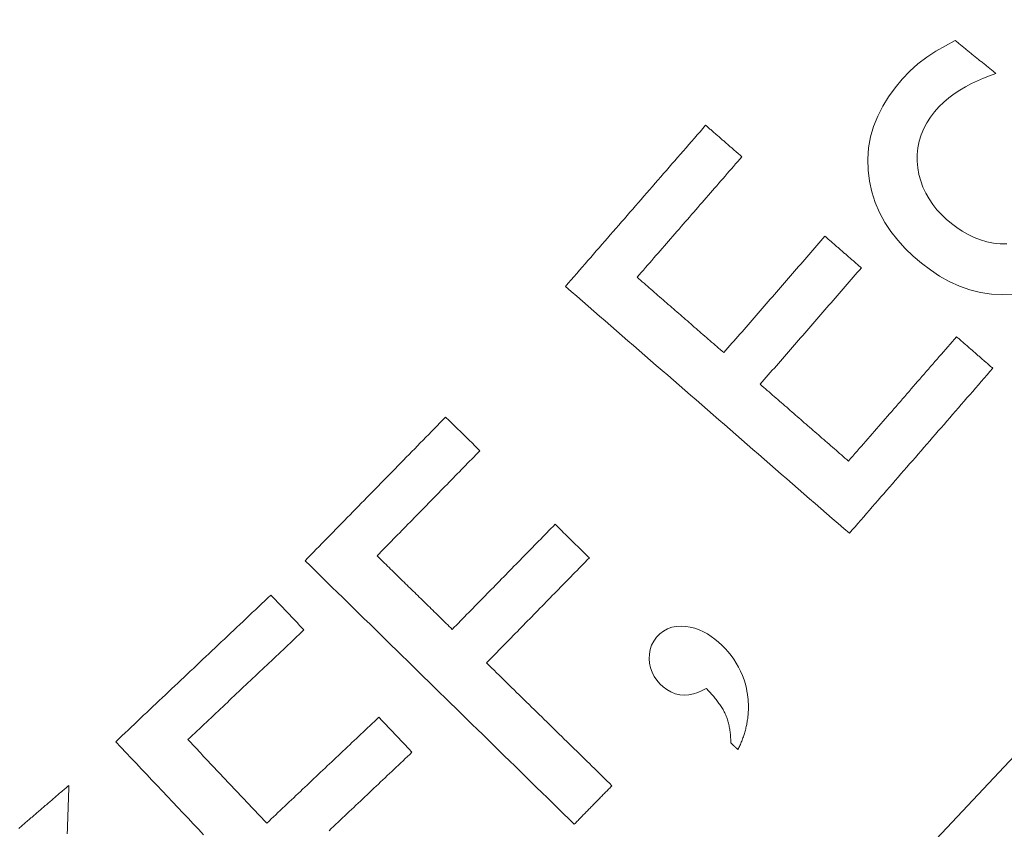
# Model space of a CAD drawing. Units: millimetres. Extents: x 61 to 584, y 54 to 840.
# Drawn here: x 371 to 382, y 100 to 109 of the extents above; entities that cross this region are included whole.
import ezdxf

# ---------------------------------------------------------------- set-up
doc = ezdxf.new("R2010")
doc.units = ezdxf.units.MM
doc.header["$LTSCALE"] = 12
doc.layers.add('1', color=7, linetype='Continuous')

msp = doc.modelspace()

# ---------------------------------------------------------------- linework, layer by layer
at = {"layer": '1', "color": 7, "linetype": 'Continuous', "lineweight": 13}
msp.add_lwpolyline([(342.85297, 77.34757), (346.07158, 78.20828), (349.26462, 79.20917), (352.4317, 80.35244), (355.55939, 81.63559), (358.6234, 83.04916), (361.62339, 84.59246), (364.55924, 86.26579), (367.41644, 88.06088), (370.1791, 89.96602), (372.84841, 91.97973), (375.42514, 94.10111), (377.90956, 96.32985), (380.3014, 98.66626), (382.59993, 101.1112), (384.80383, 103.66612), (386.89522, 106.31194), (388.86109, 109.03016), (390.70308, 111.81985), (392.42216, 114.68045), (394.01862, 117.61179), (395.49205, 120.6141)], dxfattribs=at)
at = {"layer": '1', "color": 7, "linetype": 'Continuous', "lineweight": 18}
for points in [[(381.71584, 108.74448), (381.6085, 108.68766), (381.50351, 108.62736), (381.40185, 108.56216), (381.30529, 108.48943), (381.21489, 108.4076), (381.13072, 108.31873), (381.05286, 108.22518), (380.98137, 108.12692), (380.91725, 108.02323), (380.86165, 107.91374), (380.81661, 107.80041), (380.78292, 107.6835), (380.76115, 107.56286), (380.75194, 107.44079), (380.75503, 107.31916), (380.76976, 107.19795), (380.79591, 107.07802), (380.83308, 106.96202), (380.88103, 106.85012), (380.93953, 106.74231), (381.00693, 106.64047), (381.08192, 106.54498), (381.16378, 106.45523), (381.25194, 106.37073), (381.34527, 106.29152), (381.44255, 106.21828), (381.54415, 106.15162), (381.65056, 106.09232), (381.76223, 106.04136), (381.87731, 106.00061), (381.99522, 105.9709), (382.11609, 105.95275), (382.23866, 105.94672), (382.3602, 105.9527)], [(382.16429, 108.38303), (382.15532, 108.39026), (382.14635, 108.39749), (382.13739, 108.40472), (382.12842, 108.41195), (382.11945, 108.41918), (382.11048, 108.42641), (382.10151, 108.43364), (382.09254, 108.44086), (382.08357, 108.44809), (382.0746, 108.45532), (382.06563, 108.46255), (382.05666, 108.46978), (382.0477, 108.47701), (382.03873, 108.48424), (382.02976, 108.49147), (382.02079, 108.4987), (382.01182, 108.50593), (382.00285, 108.51316), (381.99388, 108.52038), (381.98491, 108.52761), (381.97594, 108.53484), (381.96697, 108.54207), (381.958, 108.5493), (381.94903, 108.55653), (381.94007, 108.56376), (381.9311, 108.57099), (381.92213, 108.57822), (381.91316, 108.58545), (381.90419, 108.59267), (381.89522, 108.5999), (381.88625, 108.60713), (381.87728, 108.61436), (381.86831, 108.62159), (381.85934, 108.62882), (381.85037, 108.63605), (381.84141, 108.64328), (381.83244, 108.65051), (381.82347, 108.65774), (381.8145, 108.66497), (381.80553, 108.67219), (381.79656, 108.67942), (381.78759, 108.68665), (381.77862, 108.69388), (381.76965, 108.70111), (381.76068, 108.70834), (381.75171, 108.71557), (381.74275, 108.7228), (381.73378, 108.73003), (381.72481, 108.73726), (381.71584, 108.74448)], [(382.28316, 106.50758), (382.20967, 106.50771), (382.13587, 106.51484), (382.06331, 106.52884), (381.99268, 106.54927), (381.92385, 106.57578), (381.857, 106.60791), (381.79314, 106.6446), (381.7321, 106.68526), (381.67358, 106.72947), (381.61743, 106.77702), (381.56387, 106.8281), (381.51396, 106.88235), (381.46823, 106.93972), (381.42699, 107.00043), (381.39056, 107.06473), (381.35972, 107.13193), (381.33506, 107.2009), (381.31648, 107.27162), (381.3039, 107.34405), (381.29741, 107.41785), (381.29759, 107.49126), (381.30472, 107.56403), (381.31906, 107.63614), (381.34071, 107.70707), (381.36897, 107.77507), (381.40331, 107.8401), (381.44336, 107.90235), (381.48805, 107.96117), (381.5367, 108.0161), (381.58917, 108.0673), (381.64518, 108.11501), (381.70442, 108.15938), (381.76575, 108.20007), (381.82879, 108.23735), (381.89336, 108.27156), (381.95932, 108.30299), (382.02652, 108.33191), (382.09488, 108.35853), (382.16429, 108.38303)], [(378.96578, 107.81278), (378.9349, 107.77727), (378.90402, 107.74176), (378.87314, 107.70624), (378.84227, 107.67073), (378.81139, 107.63522), (378.78051, 107.59971), (378.74963, 107.5642), (378.71875, 107.52868), (378.68787, 107.49317), (378.65699, 107.45766), (378.62611, 107.42215), (378.59524, 107.38664), (378.56436, 107.35113), (378.53348, 107.31561), (378.5026, 107.2801), (378.47172, 107.24459), (378.44084, 107.20908), (378.40997, 107.17357), (378.37909, 107.13806), (378.34821, 107.10254), (378.31733, 107.06703), (378.28645, 107.03152), (378.25557, 106.99601), (378.22469, 106.9605), (378.19381, 106.92498), (378.16294, 106.88947), (378.13206, 106.85396), (378.10118, 106.81845), (378.0703, 106.78294), (378.03942, 106.74743), (378.00854, 106.71191), (377.97766, 106.6764), (377.94678, 106.64089), (377.91591, 106.60538), (377.88503, 106.56987), (377.85415, 106.53435), (377.82327, 106.49884), (377.79239, 106.46333), (377.76151, 106.42782), (377.73063, 106.39231), (377.69976, 106.35679), (377.66888, 106.32128), (377.638, 106.28577), (377.60712, 106.25026), (377.57624, 106.21475), (377.54536, 106.17924), (377.51448, 106.14372), (377.48361, 106.10821), (377.45273, 106.0727), (377.42185, 106.03719)], [(379.36512, 107.46554), (379.35713, 107.47249), (379.34915, 107.47943), (379.34116, 107.48637), (379.33317, 107.49332), (379.32519, 107.50026), (379.3172, 107.50721), (379.30921, 107.51415), (379.30123, 107.5211), (379.29324, 107.52804), (379.28525, 107.53499), (379.27727, 107.54193), (379.26928, 107.54888), (379.26129, 107.55582), (379.2533, 107.56277), (379.24532, 107.56971), (379.23733, 107.57666), (379.22934, 107.5836), (379.22136, 107.59055), (379.21337, 107.59749), (379.20538, 107.60444), (379.1974, 107.61138), (379.18941, 107.61833), (379.18142, 107.62527), (379.17344, 107.63221), (379.16545, 107.63916), (379.15746, 107.6461), (379.14948, 107.65305), (379.14149, 107.65999), (379.1335, 107.66694), (379.12552, 107.67388), (379.11753, 107.68083), (379.10954, 107.68777), (379.10156, 107.69472), (379.09357, 107.70166), (379.08558, 107.70861), (379.0776, 107.71555), (379.06961, 107.7225), (379.06162, 107.72944), (379.05363, 107.73639), (379.04565, 107.74333), (379.03766, 107.75028), (379.02967, 107.75722), (379.02169, 107.76417), (379.0137, 107.77111), (379.00571, 107.77806), (378.99773, 107.785), (378.98974, 107.79194), (378.98175, 107.79889), (378.97377, 107.80583), (378.96578, 107.81278)], [(378.21083, 106.13805), (378.23391, 106.1646), (378.257, 106.19115), (378.28008, 106.2177), (378.30317, 106.24425), (378.32626, 106.2708), (378.34934, 106.29735), (378.37243, 106.3239), (378.39551, 106.35045), (378.4186, 106.377), (378.44169, 106.40355), (378.46477, 106.4301), (378.48786, 106.45665), (378.51094, 106.4832), (378.53403, 106.50975), (378.55711, 106.5363), (378.5802, 106.56285), (378.60329, 106.5894), (378.62637, 106.61595), (378.64946, 106.6425), (378.67254, 106.66905), (378.69563, 106.6956), (378.71872, 106.72215), (378.7418, 106.7487), (378.76489, 106.77525), (378.78797, 106.8018), (378.81106, 106.82835), (378.83415, 106.8549), (378.85723, 106.88145), (378.88032, 106.908), (378.9034, 106.93454), (378.92649, 106.96109), (378.94957, 106.98764), (378.97266, 107.01419), (378.99575, 107.04074), (379.01883, 107.06729), (379.04192, 107.09384), (379.065, 107.12039), (379.08809, 107.14694), (379.11117, 107.17349), (379.13426, 107.20004), (379.15735, 107.22659), (379.18043, 107.25314), (379.20352, 107.27969), (379.2266, 107.30624), (379.24969, 107.33279), (379.27278, 107.35934), (379.29586, 107.38589), (379.31895, 107.41244), (379.34203, 107.43899), (379.36512, 107.46554)], [(380.2807, 106.58969), (380.2584, 106.56405), (380.2361, 106.53841), (380.21381, 106.51277), (380.19151, 106.48713), (380.16921, 106.46148), (380.14692, 106.43584), (380.12462, 106.4102), (380.10233, 106.38456), (380.08003, 106.35892), (380.05773, 106.33328), (380.03544, 106.30763), (380.01314, 106.28199), (379.99084, 106.25635), (379.96855, 106.23071), (379.94625, 106.20507), (379.92396, 106.17942), (379.90166, 106.15378), (379.87936, 106.12814), (379.85707, 106.1025), (379.83477, 106.07686), (379.81247, 106.05122), (379.79018, 106.02557), (379.76788, 105.99993), (379.74558, 105.97429), (379.72329, 105.94865), (379.70099, 105.92301), (379.67869, 105.89736), (379.6564, 105.87172), (379.6341, 105.84608), (379.61181, 105.82044), (379.58951, 105.7948), (379.56721, 105.76916), (379.54492, 105.74351), (379.52262, 105.71787), (379.50032, 105.69223), (379.47803, 105.66659), (379.45573, 105.64095), (379.43344, 105.6153), (379.41114, 105.58966), (379.38884, 105.56402), (379.36655, 105.53838), (379.34425, 105.51274), (379.32195, 105.4871), (379.29966, 105.46145), (379.27736, 105.43581), (379.25506, 105.41017), (379.23277, 105.38453), (379.21047, 105.35889), (379.18817, 105.33324), (379.16588, 105.3076)], [(380.68172, 106.24099), (380.6737, 106.24797), (380.66568, 106.25494), (380.65766, 106.26191), (380.64964, 106.26889), (380.64162, 106.27586), (380.6336, 106.28284), (380.62558, 106.28981), (380.61756, 106.29678), (380.60953, 106.30376), (380.60151, 106.31073), (380.59349, 106.31771), (380.58547, 106.32468), (380.57745, 106.33165), (380.56943, 106.33863), (380.56141, 106.3456), (380.55339, 106.35258), (380.54537, 106.35955), (380.53735, 106.36652), (380.52933, 106.3735), (380.52131, 106.38047), (380.51329, 106.38745), (380.50527, 106.39442), (380.49725, 106.40139), (380.48923, 106.40837), (380.48121, 106.41534), (380.47319, 106.42232), (380.46517, 106.42929), (380.45715, 106.43626), (380.44913, 106.44324), (380.4411, 106.45021), (380.43309, 106.45719), (380.42507, 106.46416), (380.41704, 106.47113), (380.40902, 106.47811), (380.401, 106.48508), (380.39298, 106.49206), (380.38496, 106.49903), (380.37694, 106.506), (380.36892, 106.51298), (380.3609, 106.51995), (380.35288, 106.52693), (380.34486, 106.5339), (380.33684, 106.54088), (380.32882, 106.54785), (380.3208, 106.55482), (380.31278, 106.5618), (380.30476, 106.56877), (380.29674, 106.57575), (380.28872, 106.58272), (380.2807, 106.58969)], [(379.5669, 104.9589), (379.5892, 104.98454), (379.61149, 105.01019), (379.63379, 105.03583), (379.65608, 105.06147), (379.67838, 105.08711), (379.70068, 105.11275), (379.72297, 105.13839), (379.74527, 105.16404), (379.76757, 105.18968), (379.78986, 105.21532), (379.81216, 105.24096), (379.83446, 105.2666), (379.85675, 105.29225), (379.87905, 105.31789), (379.90135, 105.34353), (379.92364, 105.36917), (379.94594, 105.39481), (379.96823, 105.42045), (379.99053, 105.4461), (380.01283, 105.47174), (380.03512, 105.49738), (380.05742, 105.52302), (380.07972, 105.54866), (380.10201, 105.57431), (380.12431, 105.59995), (380.14661, 105.62559), (380.1689, 105.65123), (380.1912, 105.67687), (380.2135, 105.70251), (380.23579, 105.72816), (380.25809, 105.7538), (380.28038, 105.77944), (380.30268, 105.80508), (380.32498, 105.83072), (380.34727, 105.85637), (380.36957, 105.88201), (380.39186, 105.90765), (380.41416, 105.93329), (380.43646, 105.95893), (380.45875, 105.98457), (380.48105, 106.01022), (380.50335, 106.03586), (380.52564, 106.0615), (380.54794, 106.08714), (380.57024, 106.11278), (380.59253, 106.13843), (380.61483, 106.16407), (380.63712, 106.18971), (380.65942, 106.21535), (380.68172, 106.24099)], [(379.16588, 105.3076), (379.14678, 105.32421), (379.12768, 105.34082), (379.10857, 105.35743), (379.08947, 105.37404), (379.07037, 105.39065), (379.05127, 105.40726), (379.03217, 105.42387), (379.01307, 105.44047), (378.99397, 105.45708), (378.97487, 105.47369), (378.95577, 105.4903), (378.93667, 105.50691), (378.91756, 105.52352), (378.89846, 105.54013), (378.87936, 105.55674), (378.86026, 105.57335), (378.84116, 105.58995), (378.82206, 105.60656), (378.80296, 105.62317), (378.78386, 105.63978), (378.76476, 105.65639), (378.74566, 105.673), (378.72655, 105.68961), (378.70745, 105.70622), (378.68835, 105.72283), (378.66925, 105.73944), (378.65015, 105.75604), (378.63105, 105.77265), (378.61195, 105.78926), (378.59285, 105.80587), (378.57375, 105.82248), (378.55464, 105.83909), (378.53554, 105.8557), (378.51644, 105.87231), (378.49734, 105.88892), (378.47824, 105.90553), (378.45914, 105.92213), (378.44004, 105.93874), (378.42094, 105.95535), (378.40184, 105.97196), (378.38274, 105.98857), (378.36363, 106.00518), (378.34453, 106.02179), (378.32543, 106.0384), (378.30633, 106.05501), (378.28723, 106.07162), (378.26813, 106.08822), (378.24903, 106.10483), (378.22993, 106.12144), (378.21083, 106.13805)], [(377.42185, 106.03719), (377.4844, 105.9828), (377.54695, 105.92841), (377.6095, 105.87402), (377.67204, 105.81963), (377.73459, 105.76525), (377.79714, 105.71086), (377.85969, 105.65647), (377.92224, 105.60208), (377.98479, 105.54769), (378.04734, 105.4933), (378.10989, 105.43891), (378.17244, 105.38453), (378.23499, 105.33014), (378.29754, 105.27575), (378.36009, 105.22136), (378.42263, 105.16697), (378.48518, 105.11258), (378.54773, 105.05819), (378.61028, 105.00381), (378.67283, 104.94942), (378.73538, 104.89503), (378.79793, 104.84064), (378.86048, 104.78625), (378.92303, 104.73186), (378.98558, 104.67747), (379.04813, 104.62309), (379.11068, 104.5687), (379.17323, 104.51431), (379.23577, 104.45992), (379.29832, 104.40553), (379.36087, 104.35114), (379.42342, 104.29676), (379.48597, 104.24237), (379.54852, 104.18798), (379.61107, 104.13359), (379.67362, 104.0792), (379.73617, 104.02481), (379.79872, 103.97042), (379.86127, 103.91604), (379.92382, 103.86165), (379.98637, 103.80726), (380.04892, 103.75287), (380.11146, 103.69848), (380.17401, 103.64409), (380.23656, 103.5897), (380.29911, 103.53532), (380.36166, 103.48093), (380.42421, 103.42654), (380.48676, 103.37215), (380.54931, 103.31776)], [(381.73045, 105.48263), (381.70664, 105.45524), (381.68282, 105.42785), (381.659, 105.40046), (381.63519, 105.37306), (381.61137, 105.34567), (381.58755, 105.31828), (381.56373, 105.29089), (381.53992, 105.2635), (381.5161, 105.23611), (381.49228, 105.20872), (381.46847, 105.18133), (381.44465, 105.15394), (381.42083, 105.12655), (381.39702, 105.09916), (381.3732, 105.07177), (381.34938, 105.04438), (381.32557, 105.01699), (381.30175, 104.9896), (381.27793, 104.96221), (381.25412, 104.93482), (381.2303, 104.90743), (381.20648, 104.88004), (381.18266, 104.85265), (381.15885, 104.82525), (381.13503, 104.79786), (381.11121, 104.77047), (381.0874, 104.74308), (381.06358, 104.71569), (381.03976, 104.6883), (381.01595, 104.66091), (380.99213, 104.63352), (380.96831, 104.60613), (380.9445, 104.57874), (380.92068, 104.55135), (380.89686, 104.52396), (380.87304, 104.49657), (380.84923, 104.46918), (380.82541, 104.44179), (380.80159, 104.4144), (380.77778, 104.38701), (380.75396, 104.35962), (380.73014, 104.33223), (380.70633, 104.30483), (380.68251, 104.27744), (380.65869, 104.25005), (380.63488, 104.22266), (380.61106, 104.19527), (380.58724, 104.16788), (380.56342, 104.14049), (380.53961, 104.1131)], [(382.12979, 105.13539), (382.12181, 105.14233), (382.11382, 105.14928), (382.10583, 105.15622), (382.09785, 105.16317), (382.08986, 105.17011), (382.08187, 105.17706), (382.07389, 105.184), (382.0659, 105.19095), (382.05791, 105.19789), (382.04993, 105.20484), (382.04194, 105.21178), (382.03395, 105.21873), (382.02596, 105.22567), (382.01798, 105.23261), (382.00999, 105.23956), (382.002, 105.2465), (381.99402, 105.25345), (381.98603, 105.26039), (381.97804, 105.26734), (381.97006, 105.27428), (381.96207, 105.28123), (381.95408, 105.28817), (381.9461, 105.29512), (381.93811, 105.30206), (381.93012, 105.30901), (381.92214, 105.31595), (381.91415, 105.3229), (381.90616, 105.32984), (381.89818, 105.33679), (381.89019, 105.34373), (381.8822, 105.35068), (381.87422, 105.35762), (381.86623, 105.36457), (381.85824, 105.37151), (381.85025, 105.37845), (381.84227, 105.3854), (381.83428, 105.39234), (381.82629, 105.39929), (381.81831, 105.40623), (381.81032, 105.41318), (381.80233, 105.42012), (381.79435, 105.42707), (381.78636, 105.43401), (381.77837, 105.44096), (381.77039, 105.4479), (381.7624, 105.45485), (381.75441, 105.46179), (381.74643, 105.46874), (381.73844, 105.47568), (381.73045, 105.48263)], [(380.54931, 103.31776), (380.58092, 103.35411), (380.61253, 103.39047), (380.64414, 103.42682), (380.67575, 103.46317), (380.70736, 103.49952), (380.73897, 103.53588), (380.77058, 103.57223), (380.80219, 103.60858), (380.8338, 103.64493), (380.86541, 103.68129), (380.89702, 103.71764), (380.92862, 103.75399), (380.96024, 103.79034), (380.99184, 103.8267), (381.02345, 103.86305), (381.05506, 103.8994), (381.08667, 103.93575), (381.11828, 103.97211), (381.14989, 104.00846), (381.1815, 104.04481), (381.21311, 104.08116), (381.24472, 104.11752), (381.27633, 104.15387), (381.30794, 104.19022), (381.33955, 104.22658), (381.37116, 104.26293), (381.40277, 104.29928), (381.43438, 104.33563), (381.46599, 104.37199), (381.4976, 104.40834), (381.52921, 104.44469), (381.56082, 104.48104), (381.59243, 104.5174), (381.62404, 104.55375), (381.65565, 104.5901), (381.68726, 104.62645), (381.71887, 104.66281), (381.75048, 104.69916), (381.78209, 104.73551), (381.8137, 104.77186), (381.84531, 104.80822), (381.87692, 104.84457), (381.90853, 104.88092), (381.94013, 104.91727), (381.97174, 104.95363), (382.00335, 104.98998), (382.03496, 105.02633), (382.06657, 105.06268), (382.09818, 105.09904), (382.12979, 105.13539)], [(380.53961, 104.1131), (380.52015, 104.13002), (380.5007, 104.14693), (380.48125, 104.16385), (380.46179, 104.18077), (380.44234, 104.19768), (380.42288, 104.2146), (380.40343, 104.23151), (380.38397, 104.24843), (380.36452, 104.26535), (380.34507, 104.28226), (380.32561, 104.29918), (380.30616, 104.31609), (380.2867, 104.33301), (380.26725, 104.34993), (380.2478, 104.36684), (380.22834, 104.38376), (380.20889, 104.40067), (380.18943, 104.41759), (380.16998, 104.43451), (380.15052, 104.45142), (380.13107, 104.46834), (380.11162, 104.48525), (380.09216, 104.50217), (380.07271, 104.51909), (380.05325, 104.536), (380.0338, 104.55292), (380.01434, 104.56983), (379.99489, 104.58675), (379.97544, 104.60367), (379.95598, 104.62058), (379.93653, 104.6375), (379.91707, 104.65441), (379.89762, 104.67133), (379.87817, 104.68825), (379.85871, 104.70516), (379.83926, 104.72208), (379.8198, 104.73899), (379.80035, 104.75591), (379.7809, 104.77283), (379.76144, 104.78974), (379.74199, 104.80666), (379.72253, 104.82357), (379.70308, 104.84049), (379.68362, 104.85741), (379.66417, 104.87432), (379.64472, 104.89124), (379.62526, 104.90815), (379.60581, 104.92507), (379.58635, 104.94199), (379.5669, 104.9589)], [(376.10112, 104.59736), (376.07015, 104.56572), (376.03918, 104.53408), (376.00821, 104.50244), (375.97724, 104.4708), (375.94627, 104.43916), (375.9153, 104.40752), (375.88433, 104.37588), (375.85336, 104.34424), (375.82239, 104.3126), (375.79142, 104.28096), (375.76045, 104.24932), (375.72948, 104.21768), (375.69852, 104.18604), (375.66755, 104.1544), (375.63658, 104.12276), (375.60561, 104.09112), (375.57464, 104.05948), (375.54367, 104.02784), (375.5127, 103.9962), (375.48173, 103.96456), (375.45076, 103.93292), (375.41979, 103.90128), (375.38882, 103.86964), (375.35785, 103.838), (375.32688, 103.80636), (375.29592, 103.77472), (375.26495, 103.74308), (375.23398, 103.71144), (375.20301, 103.6798), (375.17204, 103.64816), (375.14107, 103.61652), (375.1101, 103.58488), (375.07913, 103.55324), (375.04816, 103.5216), (375.01719, 103.48996), (374.98622, 103.45832), (374.95525, 103.42668), (374.92428, 103.39504), (374.89331, 103.3634), (374.86235, 103.33176), (374.83138, 103.30012), (374.80041, 103.26848), (374.76944, 103.23684), (374.73847, 103.2052), (374.7075, 103.17356), (374.67653, 103.14192), (374.64556, 103.11028), (374.61459, 103.07864), (374.58362, 103.047), (374.55265, 103.01536)], [(376.4793, 104.2272), (376.47174, 104.2346), (376.46417, 104.242), (376.45661, 104.24941), (376.44905, 104.25681), (376.44148, 104.26421), (376.43392, 104.27162), (376.42635, 104.27902), (376.41879, 104.28642), (376.41123, 104.29383), (376.40366, 104.30123), (376.3961, 104.30863), (376.38854, 104.31604), (376.38097, 104.32344), (376.37341, 104.33084), (376.36585, 104.33825), (376.35828, 104.34565), (376.35072, 104.35305), (376.34315, 104.36046), (376.33559, 104.36786), (376.32803, 104.37526), (376.32046, 104.38267), (376.3129, 104.39007), (376.30534, 104.39747), (376.29777, 104.40488), (376.29021, 104.41228), (376.28265, 104.41968), (376.27508, 104.42709), (376.26752, 104.43449), (376.25995, 104.44189), (376.25239, 104.4493), (376.24483, 104.4567), (376.23726, 104.4641), (376.2297, 104.47151), (376.22213, 104.47891), (376.21457, 104.48631), (376.20701, 104.49372), (376.19944, 104.50112), (376.19188, 104.50852), (376.18432, 104.51593), (376.17675, 104.52333), (376.16919, 104.53073), (376.16163, 104.53814), (376.15406, 104.54554), (376.1465, 104.55294), (376.13893, 104.56035), (376.13137, 104.56775), (376.12381, 104.57515), (376.11624, 104.58256), (376.10868, 104.58996), (376.10112, 104.59736)], [(375.3462, 103.06955), (375.36886, 103.09271), (375.39153, 103.11586), (375.41419, 103.13901), (375.43685, 103.16217), (375.45951, 103.18532), (375.48217, 103.20847), (375.50484, 103.23162), (375.5275, 103.25478), (375.55016, 103.27793), (375.57282, 103.30108), (375.59548, 103.32424), (375.61815, 103.34739), (375.64081, 103.37054), (375.66347, 103.39369), (375.68613, 103.41685), (375.70879, 103.44), (375.73146, 103.46315), (375.75412, 103.48631), (375.77678, 103.50946), (375.79944, 103.53261), (375.8221, 103.55576), (375.84477, 103.57892), (375.86743, 103.60207), (375.89009, 103.62522), (375.91275, 103.64838), (375.93541, 103.67153), (375.95808, 103.69468), (375.98074, 103.71783), (376.0034, 103.74099), (376.02606, 103.76414), (376.04872, 103.78729), (376.07139, 103.81045), (376.09405, 103.8336), (376.11671, 103.85675), (376.13937, 103.8799), (376.16203, 103.90306), (376.1847, 103.92621), (376.20736, 103.94936), (376.23002, 103.97252), (376.25268, 103.99567), (376.27534, 104.01882), (376.29801, 104.04197), (376.32067, 104.06513), (376.34333, 104.08828), (376.36599, 104.11143), (376.38865, 104.13459), (376.41132, 104.15774), (376.43398, 104.18089), (376.45664, 104.20404), (376.4793, 104.2272)], [(377.30733, 103.41673), (377.28466, 103.39358), (377.262, 103.37042), (377.23934, 103.34727), (377.21668, 103.32412), (377.19402, 103.30096), (377.17135, 103.27781), (377.14869, 103.25466), (377.12603, 103.23151), (377.10337, 103.20835), (377.08071, 103.1852), (377.05804, 103.16205), (377.03538, 103.13889), (377.01272, 103.11574), (376.99006, 103.09259), (376.9674, 103.06944), (376.94473, 103.04628), (376.92207, 103.02313), (376.89941, 102.99998), (376.87675, 102.97682), (376.85409, 102.95367), (376.83143, 102.93052), (376.80876, 102.90736), (376.7861, 102.88421), (376.76344, 102.86106), (376.74078, 102.83791), (376.71812, 102.81475), (376.69545, 102.7916), (376.67279, 102.76845), (376.65013, 102.74529), (376.62747, 102.72214), (376.60481, 102.69899), (376.58214, 102.67584), (376.55948, 102.65268), (376.53682, 102.62953), (376.51416, 102.60638), (376.4915, 102.58322), (376.46883, 102.56007), (376.44617, 102.53692), (376.42351, 102.51377), (376.40085, 102.49061), (376.37819, 102.46746), (376.35552, 102.44431), (376.33286, 102.42115), (376.3102, 102.398), (376.28754, 102.37485), (376.26488, 102.3517), (376.24221, 102.32854), (376.21955, 102.30539), (376.19689, 102.28224), (376.17423, 102.25908)], [(377.68472, 103.04734), (377.67717, 103.05473), (377.66962, 103.06212), (377.66207, 103.0695), (377.65452, 103.07689), (377.64698, 103.08428), (377.63943, 103.09167), (377.63188, 103.09906), (377.62433, 103.10644), (377.61679, 103.11383), (377.60924, 103.12122), (377.60169, 103.12861), (377.59414, 103.13599), (377.58659, 103.14338), (377.57905, 103.15077), (377.5715, 103.15816), (377.56395, 103.16554), (377.5564, 103.17293), (377.54886, 103.18032), (377.54131, 103.18771), (377.53376, 103.1951), (377.52621, 103.20248), (377.51866, 103.20987), (377.51112, 103.21726), (377.50357, 103.22465), (377.49602, 103.23203), (377.48847, 103.23942), (377.48093, 103.24681), (377.47338, 103.2542), (377.46583, 103.26159), (377.45828, 103.26897), (377.45074, 103.27636), (377.44319, 103.28375), (377.43564, 103.29114), (377.42809, 103.29852), (377.42054, 103.30591), (377.413, 103.3133), (377.40545, 103.32069), (377.3979, 103.32808), (377.39035, 103.33546), (377.3828, 103.34285), (377.37526, 103.35024), (377.36771, 103.35763), (377.36016, 103.36501), (377.35261, 103.3724), (377.34507, 103.37979), (377.33752, 103.38718), (377.32997, 103.39456), (377.32242, 103.40195), (377.31487, 103.40934), (377.30733, 103.41673)], [(376.17423, 102.25908), (376.15767, 102.27529), (376.14111, 102.2915), (376.12455, 102.30771), (376.10799, 102.32392), (376.09143, 102.34013), (376.07486, 102.35634), (376.0583, 102.37255), (376.04174, 102.38876), (376.02518, 102.40497), (376.00862, 102.42118), (375.99206, 102.43739), (375.9755, 102.4536), (375.95894, 102.46981), (375.94238, 102.48602), (375.92582, 102.50223), (375.90926, 102.51843), (375.8927, 102.53464), (375.87614, 102.55085), (375.85958, 102.56706), (375.84302, 102.58327), (375.82646, 102.59948), (375.8099, 102.61569), (375.79334, 102.6319), (375.77678, 102.64811), (375.76022, 102.66432), (375.74365, 102.68053), (375.72709, 102.69674), (375.71053, 102.71295), (375.69397, 102.72916), (375.67741, 102.74537), (375.66085, 102.76158), (375.64429, 102.77778), (375.62773, 102.79399), (375.61117, 102.8102), (375.59461, 102.82641), (375.57805, 102.84262), (375.56149, 102.85883), (375.54493, 102.87504), (375.52837, 102.89125), (375.51181, 102.90746), (375.49525, 102.92367), (375.47869, 102.93988), (375.46213, 102.95609), (375.44557, 102.9723), (375.429, 102.98851), (375.41244, 103.00472), (375.39588, 103.02093), (375.37932, 103.03713), (375.36276, 103.05334), (375.3462, 103.06955)], [(374.55265, 103.01536), (374.61197, 102.9573), (374.67128, 102.89924), (374.7306, 102.84118), (374.78991, 102.78313), (374.84923, 102.72507), (374.90854, 102.66701), (374.96786, 102.60895), (375.02717, 102.5509), (375.08649, 102.49284), (375.1458, 102.43478), (375.20512, 102.37672), (375.26443, 102.31866), (375.32375, 102.26061), (375.38307, 102.20255), (375.44238, 102.14449), (375.5017, 102.08643), (375.56101, 102.02838), (375.62033, 101.97032), (375.67964, 101.91226), (375.73896, 101.8542), (375.79827, 101.79615), (375.85759, 101.73809), (375.9169, 101.68003), (375.97622, 101.62197), (376.03553, 101.56391), (376.09485, 101.50586), (376.15417, 101.4478), (376.21348, 101.38974), (376.2728, 101.33168), (376.33211, 101.27363), (376.39143, 101.21557), (376.45074, 101.15751), (376.51006, 101.09945), (376.56937, 101.0414), (376.62869, 100.98334), (376.688, 100.92528), (376.74732, 100.86722), (376.80663, 100.80917), (376.86595, 100.75111), (376.92526, 100.69305), (376.98458, 100.63499), (377.04389, 100.57693), (377.10321, 100.51888), (377.16253, 100.46082), (377.22184, 100.40276), (377.28116, 100.3447), (377.34047, 100.28665), (377.39979, 100.22859), (377.4591, 100.17053), (377.51842, 100.11247)], [(376.55162, 101.8897), (376.57428, 101.91285), (376.59694, 101.936), (376.6196, 101.95916), (376.64227, 101.98231), (376.66493, 102.00546), (376.68759, 102.02861), (376.71025, 102.05177), (376.73291, 102.07492), (376.75558, 102.09807), (376.77824, 102.12123), (376.8009, 102.14438), (376.82356, 102.16753), (376.84622, 102.19068), (376.86889, 102.21384), (376.89155, 102.23699), (376.91421, 102.26014), (376.93687, 102.2833), (376.95953, 102.30645), (376.98219, 102.3296), (377.00486, 102.35275), (377.02752, 102.37591), (377.05018, 102.39906), (377.07284, 102.42221), (377.0955, 102.44537), (377.11817, 102.46852), (377.14083, 102.49167), (377.16349, 102.51483), (377.18615, 102.53798), (377.20881, 102.56113), (377.23148, 102.58428), (377.25414, 102.60744), (377.2768, 102.63059), (377.29946, 102.65374), (377.32212, 102.6769), (377.34479, 102.70005), (377.36745, 102.7232), (377.39011, 102.74635), (377.41277, 102.76951), (377.43543, 102.79266), (377.4581, 102.81581), (377.48076, 102.83897), (377.50342, 102.86212), (377.52608, 102.88527), (377.54874, 102.90842), (377.57141, 102.93158), (377.59407, 102.95473), (377.61673, 102.97788), (377.63939, 103.00104), (377.66205, 103.02419), (377.68472, 103.04734)], [(374.17695, 102.63715), (374.14275, 102.60484), (374.10854, 102.57252), (374.07433, 102.5402), (374.04012, 102.50788), (374.00591, 102.47557), (373.97171, 102.44325), (373.9375, 102.41093), (373.90329, 102.37862), (373.86908, 102.3463), (373.83488, 102.31398), (373.80067, 102.28166), (373.76646, 102.24935), (373.73225, 102.21703), (373.69804, 102.18471), (373.66383, 102.1524), (373.62963, 102.12008), (373.59542, 102.08776), (373.56121, 102.05545), (373.527, 102.02313), (373.4928, 101.99081), (373.45859, 101.95849), (373.42438, 101.92618), (373.39017, 101.89386), (373.35596, 101.86154), (373.32176, 101.82923), (373.28755, 101.79691), (373.25334, 101.76459), (373.21913, 101.73228), (373.18492, 101.69996), (373.15071, 101.66764), (373.11651, 101.63532), (373.0823, 101.60301), (373.04809, 101.57069), (373.01388, 101.53837), (372.97967, 101.50606), (372.94547, 101.47374), (372.91126, 101.44142), (372.87705, 101.4091), (372.84284, 101.37679), (372.80863, 101.34447), (372.77443, 101.31215), (372.74022, 101.27984), (372.70601, 101.24752), (372.6718, 101.2152), (372.63759, 101.18288), (372.60339, 101.15057), (372.56918, 101.11825), (372.53497, 101.08593), (372.50076, 101.05362), (372.46655, 101.0213)], [(374.54037, 102.25247), (374.5331, 102.26017), (374.52583, 102.26786), (374.51856, 102.27555), (374.5113, 102.28325), (374.50403, 102.29094), (374.49676, 102.29864), (374.48949, 102.30633), (374.48222, 102.31402), (374.47495, 102.32172), (374.46768, 102.32941), (374.46042, 102.3371), (374.45315, 102.3448), (374.44588, 102.35249), (374.43861, 102.36018), (374.43134, 102.36788), (374.42408, 102.37557), (374.41681, 102.38326), (374.40954, 102.39096), (374.40227, 102.39865), (374.395, 102.40635), (374.38773, 102.41404), (374.38047, 102.42173), (374.3732, 102.42943), (374.36593, 102.43712), (374.35866, 102.44481), (374.35139, 102.45251), (374.34413, 102.4602), (374.33686, 102.46789), (374.32959, 102.47559), (374.32232, 102.48328), (374.31505, 102.49097), (374.30778, 102.49867), (374.30052, 102.50636), (374.29325, 102.51406), (374.28598, 102.52175), (374.27871, 102.52944), (374.27144, 102.53714), (374.26417, 102.54483), (374.2569, 102.55252), (374.24964, 102.56022), (374.24237, 102.56791), (374.2351, 102.5756), (374.22783, 102.5833), (374.22056, 102.59099), (374.2133, 102.59868), (374.20603, 102.60638), (374.19876, 102.61407), (374.19149, 102.62177), (374.18422, 102.62946), (374.17695, 102.63715)], [(373.26162, 101.04441), (373.28719, 101.06857), (373.31277, 101.09273), (373.33834, 101.11689), (373.36392, 101.14106), (373.38949, 101.16522), (373.41507, 101.18938), (373.44064, 101.21354), (373.46622, 101.2377), (373.49179, 101.26186), (373.51737, 101.28602), (373.54294, 101.31018), (373.56852, 101.33435), (373.59409, 101.35851), (373.61967, 101.38267), (373.64524, 101.40683), (373.67082, 101.43099), (373.69639, 101.45515), (373.72197, 101.47931), (373.74754, 101.50347), (373.77312, 101.52764), (373.79869, 101.5518), (373.82427, 101.57596), (373.84984, 101.60012), (373.87542, 101.62428), (373.90099, 101.64844), (373.92657, 101.6726), (373.95214, 101.69676), (373.97772, 101.72093), (374.00329, 101.74509), (374.02887, 101.76925), (374.05444, 101.79341), (374.08002, 101.81757), (374.10559, 101.84173), (374.13117, 101.86589), (374.15674, 101.89006), (374.18232, 101.91422), (374.20789, 101.93838), (374.23347, 101.96254), (374.25904, 101.9867), (374.28462, 102.01086), (374.31019, 102.03502), (374.33577, 102.05918), (374.36134, 102.08335), (374.38692, 102.10751), (374.41249, 102.13167), (374.43807, 102.15583), (374.46364, 102.17999), (374.48922, 102.20415), (374.51479, 102.22831), (374.54037, 102.25247)], [(379.42517, 101.55625), (379.41575, 101.60633), (379.40372, 101.65553), (379.38905, 101.70382), (379.37172, 101.7512), (379.35167, 101.79767), (379.32889, 101.8432), (379.30351, 101.88749), (379.27589, 101.93006), (379.24612, 101.97096), (379.21429, 102.01024), (379.18049, 102.04798), (379.14475, 102.08424), (379.1073, 102.11885), (379.06832, 102.15136), (379.02765, 102.1815), (378.98513, 102.20904), (378.94054, 102.23366), (378.89399, 102.25479), (378.84614, 102.27179), (378.79694, 102.28436), (378.74637, 102.29224), (378.69545, 102.29496), (378.64462, 102.29174), (378.59435, 102.28162), (378.54652, 102.26425), (378.5016, 102.23947), (378.46116, 102.2084), (378.42522, 102.17189), (378.39489, 102.13098), (378.37117, 102.08595), (378.35476, 102.03741), (378.34601, 101.98723), (378.34428, 101.93598), (378.34868, 101.88531), (378.35893, 101.83539), (378.37551, 101.78692), (378.3981, 101.74152), (378.42659, 101.69922), (378.46022, 101.66057), (378.49772, 101.62596), (378.53878, 101.59526), (378.58296, 101.56988), (378.63032, 101.55077), (378.68004, 101.53899), (378.73064, 101.53501), (378.78177, 101.53855), (378.8316, 101.54874), (378.88003, 101.56457), (378.927, 101.58512), (378.97217, 101.60941)], [(377.93378, 100.53684), (377.90614, 100.56389), (377.8785, 100.59095), (377.85085, 100.61801), (377.82321, 100.64507), (377.79557, 100.67212), (377.76792, 100.69918), (377.74028, 100.72624), (377.71264, 100.75329), (377.68499, 100.78035), (377.65735, 100.80741), (377.62971, 100.83447), (377.60206, 100.86152), (377.57442, 100.88858), (377.54678, 100.91564), (377.51913, 100.94269), (377.49149, 100.96975), (377.46385, 100.99681), (377.4362, 101.02387), (377.40856, 101.05092), (377.38092, 101.07798), (377.35327, 101.10504), (377.32563, 101.1321), (377.29799, 101.15915), (377.27034, 101.18621), (377.2427, 101.21327), (377.21506, 101.24032), (377.18741, 101.26738), (377.15977, 101.29444), (377.13213, 101.3215), (377.10448, 101.34855), (377.07684, 101.37561), (377.0492, 101.40267), (377.02155, 101.42972), (376.99391, 101.45678), (376.96627, 101.48384), (376.93862, 101.5109), (376.91098, 101.53795), (376.88334, 101.56501), (376.85569, 101.59207), (376.82805, 101.61912), (376.80041, 101.64618), (376.77276, 101.67324), (376.74512, 101.7003), (376.71748, 101.72735), (376.68983, 101.75441), (376.66219, 101.78147), (376.63455, 101.80853), (376.6069, 101.83558), (376.57926, 101.86264), (376.55162, 101.8897)], [(378.97217, 101.60941), (378.98159, 101.59958), (378.99096, 101.58969), (379.00026, 101.57975), (379.00948, 101.56974), (379.01864, 101.55967), (379.02771, 101.54952), (379.0367, 101.53931), (379.0456, 101.52902), (379.05441, 101.51865), (379.06313, 101.5082), (379.07174, 101.49767), (379.08026, 101.48704), (379.08866, 101.47633), (379.09695, 101.46551), (379.1051, 101.4546), (379.11311, 101.44359), (379.12097, 101.43248), (379.12865, 101.42128), (379.13615, 101.40998), (379.14346, 101.39857), (379.15056, 101.38704), (379.15745, 101.37539), (379.16409, 101.3636), (379.17049, 101.35166), (379.1766, 101.33957), (379.18243, 101.32731), (379.18794, 101.31487), (379.19314, 101.30226), (379.19805, 101.28949), (379.20264, 101.2766), (379.20693, 101.26364), (379.21092, 101.25063), (379.21462, 101.23758), (379.21804, 101.22446), (379.22121, 101.2113), (379.22412, 101.19809), (379.22679, 101.18483), (379.22922, 101.17153), (379.23144, 101.15818), (379.23343, 101.1448), (379.23522, 101.13137), (379.2368, 101.1179), (379.23819, 101.1044), (379.23939, 101.09086), (379.2404, 101.07729), (379.24124, 101.06368), (379.24191, 101.05006), (379.24241, 101.03642), (379.24275, 101.02278), (379.24294, 101.00913)], [(379.3222, 100.93404), (379.32781, 100.94562), (379.33331, 100.95725), (379.33869, 100.96893), (379.34395, 100.98066), (379.34909, 100.99244), (379.3541, 101.00426), (379.35899, 101.01614), (379.36375, 101.02807), (379.36838, 101.04005), (379.37288, 101.05209), (379.37724, 101.06418), (379.38148, 101.07632), (379.38558, 101.08852), (379.38953, 101.10077), (379.39335, 101.11306), (379.39701, 101.12538), (379.40053, 101.13775), (379.4039, 101.15015), (379.40712, 101.16258), (379.41018, 101.17505), (379.41309, 101.18756), (379.41584, 101.2001), (379.41843, 101.21268), (379.42087, 101.22529), (379.42314, 101.23794), (379.42526, 101.25063), (379.4272, 101.26335), (379.42899, 101.27609), (379.4306, 101.28884), (379.43204, 101.30159), (379.43332, 101.31434), (379.43442, 101.32709), (379.43535, 101.33983), (379.43612, 101.35257), (379.43671, 101.36531), (379.43713, 101.37804), (379.43738, 101.39078), (379.43746, 101.40352), (379.43737, 101.41625), (379.43711, 101.42898), (379.43668, 101.44172), (379.43608, 101.45445), (379.43531, 101.46718), (379.43437, 101.4799), (379.43326, 101.49263), (379.43198, 101.50536), (379.43053, 101.51808), (379.42892, 101.5308), (379.42713, 101.54353), (379.42517, 101.55625)], [(375.36577, 101.29117), (375.34107, 101.26784), (375.31637, 101.2445), (375.29167, 101.22117), (375.26697, 101.19783), (375.24227, 101.1745), (375.21757, 101.15116), (375.19287, 101.12783), (375.16817, 101.10449), (375.14347, 101.08116), (375.11877, 101.05782), (375.09407, 101.03449), (375.06937, 101.01115), (375.04466, 100.98782), (375.01996, 100.96448), (374.99526, 100.94115), (374.97056, 100.91781), (374.94586, 100.89448), (374.92116, 100.87114), (374.89646, 100.84781), (374.87176, 100.82447), (374.84706, 100.80114), (374.82236, 100.7778), (374.79766, 100.75447), (374.77296, 100.73113), (374.74826, 100.7078), (374.72356, 100.68446), (374.69886, 100.66113), (374.67416, 100.63779), (374.64946, 100.61446), (374.62476, 100.59112), (374.60006, 100.56779), (374.57536, 100.54445), (374.55066, 100.52112), (374.52596, 100.49778), (374.50126, 100.47445), (374.47656, 100.45111), (374.45186, 100.42778), (374.42715, 100.40444), (374.40246, 100.38111), (374.37775, 100.35777), (374.35305, 100.33444), (374.32835, 100.3111), (374.30365, 100.28777), (374.27895, 100.26443), (374.25425, 100.2411), (374.22955, 100.21776), (374.20485, 100.19443), (374.18015, 100.17109), (374.15545, 100.14776), (374.13075, 100.12442)], [(375.73071, 100.90487), (375.72342, 100.9126), (375.71612, 100.92033), (375.70882, 100.92805), (375.70152, 100.93578), (375.69422, 100.9435), (375.68692, 100.95123), (375.67962, 100.95896), (375.67232, 100.96668), (375.66502, 100.97441), (375.65773, 100.98213), (375.65043, 100.98986), (375.64313, 100.99759), (375.63583, 101.00531), (375.62853, 101.01304), (375.62123, 101.02076), (375.61393, 101.02849), (375.60663, 101.03622), (375.59933, 101.04394), (375.59204, 101.05167), (375.58474, 101.05939), (375.57744, 101.06712), (375.57014, 101.07484), (375.56284, 101.08257), (375.55554, 101.0903), (375.54824, 101.09802), (375.54094, 101.10575), (375.53364, 101.11347), (375.52635, 101.1212), (375.51905, 101.12893), (375.51175, 101.13665), (375.50445, 101.14438), (375.49715, 101.1521), (375.48985, 101.15983), (375.48255, 101.16756), (375.47525, 101.17528), (375.46795, 101.18301), (375.46065, 101.19073), (375.45336, 101.19846), (375.44606, 101.20619), (375.43876, 101.21391), (375.43146, 101.22164), (375.42416, 101.22936), (375.41686, 101.23709), (375.40956, 101.24482), (375.40226, 101.25254), (375.39497, 101.26027), (375.38767, 101.26799), (375.38037, 101.27572), (375.37307, 101.28345), (375.36577, 101.29117)], [(372.46655, 101.0213), (372.52348, 100.96105), (372.5804, 100.90079), (372.63732, 100.84054), (372.69424, 100.78029), (372.75116, 100.72004), (372.80809, 100.65978), (372.86501, 100.59953), (372.92193, 100.53928), (372.97885, 100.47902), (373.03578, 100.41877), (373.0927, 100.35852), (373.14962, 100.29827), (373.20654, 100.23801), (373.26346, 100.17776), (373.32038, 100.11751), (373.37731, 100.05726), (373.43423, 99.997)], [(374.13075, 100.12442), (374.11337, 100.14282), (374.09599, 100.16122), (374.0786, 100.17962), (374.06122, 100.19802), (374.04384, 100.21642), (374.02645, 100.23482), (374.00907, 100.25322), (373.99169, 100.27162), (373.97431, 100.29002), (373.95692, 100.30842), (373.93954, 100.32682), (373.92216, 100.34522), (373.90478, 100.36362), (373.88739, 100.38202), (373.87001, 100.40042), (373.85263, 100.41882), (373.83524, 100.43722), (373.81786, 100.45562), (373.80048, 100.47402), (373.7831, 100.49242), (373.76571, 100.51082), (373.74833, 100.52922), (373.73095, 100.54762), (373.71357, 100.56602), (373.69618, 100.58442), (373.6788, 100.60282), (373.66142, 100.62122), (373.64404, 100.63962), (373.62665, 100.65801), (373.60927, 100.67641), (373.59189, 100.69481), (373.5745, 100.71321), (373.55712, 100.73161), (373.53974, 100.75001), (373.52236, 100.76841), (373.50497, 100.78681), (373.48759, 100.80521), (373.47021, 100.82361), (373.45283, 100.84201), (373.43544, 100.86041), (373.41806, 100.87881), (373.40068, 100.89721), (373.3833, 100.91561), (373.36591, 100.93401), (373.34853, 100.95241), (373.33115, 100.97081), (373.31377, 100.98921), (373.29638, 101.00761), (373.279, 101.02601), (373.26162, 101.04441)], [(379.24294, 101.00913), (379.24452, 101.00763), (379.24611, 101.00613), (379.24769, 101.00462), (379.24928, 101.00312), (379.25086, 101.00162), (379.25245, 101.00012), (379.25403, 100.99862), (379.25562, 100.99712), (379.2572, 100.99561), (379.25879, 100.99411), (379.26037, 100.99261), (379.26196, 100.99111), (379.26355, 100.98961), (379.26513, 100.9881), (379.26672, 100.9866), (379.2683, 100.9851), (379.26988, 100.9836), (379.27147, 100.9821), (379.27306, 100.9806), (379.27464, 100.97909), (379.27623, 100.97759), (379.27781, 100.97609), (379.2794, 100.97459), (379.28098, 100.97309), (379.28257, 100.97159), (379.28415, 100.97008), (379.28574, 100.96858), (379.28732, 100.96708), (379.28891, 100.96558), (379.29049, 100.96408), (379.29208, 100.96257), (379.29366, 100.96107), (379.29525, 100.95957), (379.29683, 100.95807), (379.29842, 100.95657), (379.3, 100.95507), (379.30159, 100.95356), (379.30317, 100.95206), (379.30476, 100.95056), (379.30635, 100.94906), (379.30793, 100.94756), (379.30952, 100.94606), (379.3111, 100.94455), (379.31269, 100.94305), (379.31427, 100.94155), (379.31586, 100.94005), (379.31744, 100.93855), (379.31903, 100.93704), (379.32061, 100.93554), (379.3222, 100.93404)], [(374.8168, 100.04148), (374.8415, 100.06481), (374.8662, 100.08815), (374.8909, 100.11148), (374.9156, 100.13482), (374.9403, 100.15815), (374.965, 100.18149), (374.9897, 100.20482), (375.0144, 100.22816), (375.0391, 100.25149), (375.0638, 100.27483), (375.0885, 100.29816), (375.1132, 100.3215), (375.1379, 100.34483), (375.1626, 100.36817), (375.18731, 100.3915), (375.21201, 100.41484), (375.23671, 100.43817), (375.26141, 100.46151), (375.28611, 100.48484), (375.31081, 100.50818), (375.33551, 100.53151), (375.36021, 100.55485), (375.38491, 100.57818), (375.40961, 100.60152), (375.43431, 100.62485), (375.45901, 100.64819), (375.48371, 100.67152), (375.50841, 100.69486), (375.53311, 100.71819), (375.55781, 100.74153), (375.58251, 100.76486), (375.60721, 100.7882), (375.63191, 100.81153), (375.65661, 100.83487), (375.68131, 100.8582), (375.70601, 100.88154), (375.73071, 100.90487)], [(371.39789, 100.06576), (371.40916, 100.07544), (371.42043, 100.08513), (371.4317, 100.09482), (371.44297, 100.10451), (371.45424, 100.11419), (371.46551, 100.12388), (371.47678, 100.13357), (371.48806, 100.14326), (371.49933, 100.15294), (371.5106, 100.16263), (371.52187, 100.17232), (371.53314, 100.182), (371.54441, 100.19169), (371.55568, 100.20138), (371.56695, 100.21107), (371.57823, 100.22075), (371.5895, 100.23044), (371.60077, 100.24013), (371.61204, 100.24981), (371.62331, 100.2595), (371.63458, 100.26919), (371.64585, 100.27888), (371.65712, 100.28856), (371.66839, 100.29825), (371.67966, 100.30794), (371.69093, 100.31763), (371.70221, 100.32731), (371.71348, 100.337), (371.72475, 100.34669), (371.73602, 100.35637), (371.74729, 100.36606), (371.75856, 100.37575), (371.76983, 100.38544), (371.7811, 100.39512), (371.79237, 100.40481), (371.80365, 100.4145), (371.81492, 100.42419), (371.82619, 100.43387), (371.83746, 100.44356), (371.84873, 100.45325), (371.86, 100.46293), (371.87127, 100.47262), (371.88254, 100.48231), (371.89381, 100.492), (371.90508, 100.50168), (371.91636, 100.51137), (371.92763, 100.52106), (371.9389, 100.53075), (371.95017, 100.54043)], [(371.95017, 100.54043), (371.9485, 100.48714), (371.94682, 100.43384), (371.94515, 100.38055), (371.94348, 100.32725), (371.9418, 100.27396), (371.94013, 100.22066), (371.93846, 100.16736), (371.93678, 100.11407), (371.93511, 100.06077), (371.93344, 100.00748)], [(377.51842, 100.11247), (377.52673, 100.12096), (377.53503, 100.12945), (377.54334, 100.13793), (377.55165, 100.14642), (377.55995, 100.15491), (377.56826, 100.1634), (377.57657, 100.17188), (377.58488, 100.18037), (377.59318, 100.18886), (377.60149, 100.19735), (377.6098, 100.20583), (377.6181, 100.21432), (377.62641, 100.22281), (377.63472, 100.23129), (377.64303, 100.23978), (377.65133, 100.24827), (377.65964, 100.25676), (377.66795, 100.26524), (377.67626, 100.27373), (377.68456, 100.28222), (377.69287, 100.29071), (377.70118, 100.29919), (377.70949, 100.30768), (377.71779, 100.31617), (377.7261, 100.32465), (377.73441, 100.33314), (377.74272, 100.34163), (377.75102, 100.35012), (377.75933, 100.3586), (377.76764, 100.36709), (377.77594, 100.37558), (377.78425, 100.38407), (377.79256, 100.39255), (377.80087, 100.40104), (377.80917, 100.40953), (377.81748, 100.41801), (377.82579, 100.4265), (377.8341, 100.43499), (377.8424, 100.44348), (377.85071, 100.45196), (377.85902, 100.46045), (377.86733, 100.46894), (377.87563, 100.47743), (377.88394, 100.48591), (377.89225, 100.4944), (377.90055, 100.50289), (377.90886, 100.51137), (377.91717, 100.51986), (377.92548, 100.52835), (377.93378, 100.53684)]]:
    msp.add_lwpolyline(points, dxfattribs=at)
at = {"layer": '1', "color": 7, "linetype": 'Continuous', "lineweight": 13}
for centre, radius, start, end in [((323, 165.25261), 92.48279, 210.434337, 25.686619), ((323.94767, 154.45743), 81.60039, 283.168782, 30.57375), ((323.94767, 154.45743), 81.10041, 283.168782, 30.57375), ((323, 165.25261), 92.98271, 219.70609, 320.29391), ((323, 165.25261), 95.48611, 285.469452, 320.222247)]:
    msp.add_arc(centre, radius, start, end, dxfattribs=at)
at = {"layer": '1', "color": 7, "linetype": 'Continuous', "lineweight": 18}
for centre, radius, start, end in [((323.94767, 154.45743), 81.00002, 283.097137, 30.694004), ((324.11056, 153.74546), 80, 269.190171, 31.047089), ((323, 165.25261), 93.0527, 219.727332, 320.272668), ((323, 165.25261), 94.79056, 284.583129, 320.280468), ((323, 165.25261), 94.98619, 285.469452, 320.222329)]:
    msp.add_arc(centre, radius, start, end, dxfattribs=at)

doc.saveas('drawing.dxf')
